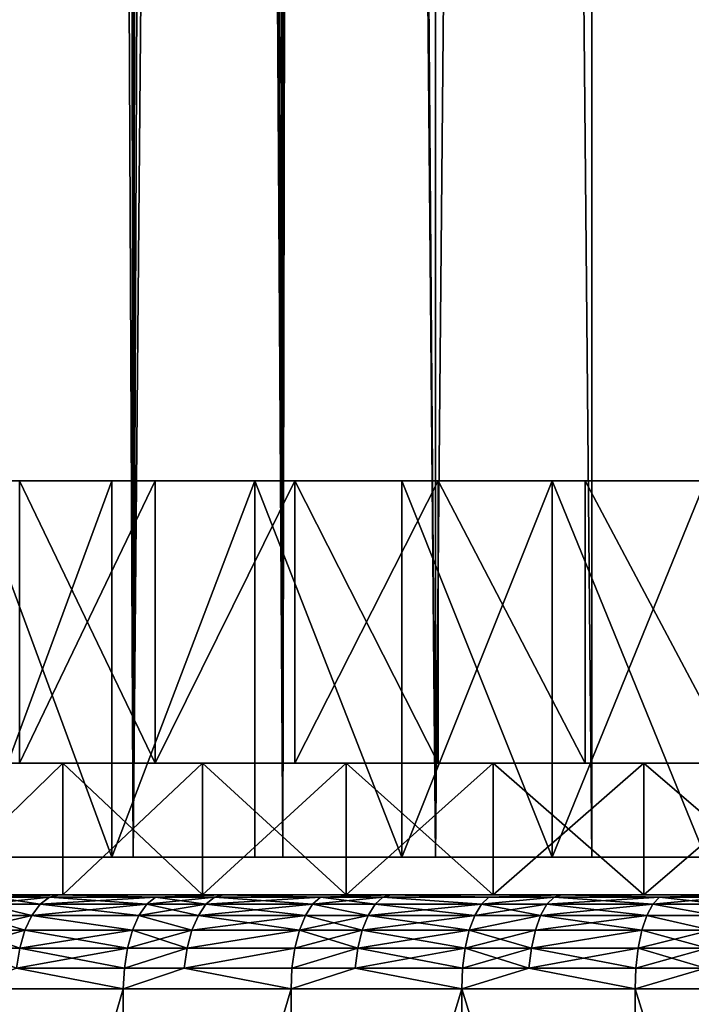
# Model space of a CAD drawing. Extents: x -25 to 68, y -4 to 291.
# Drawn here: x -11 to -8, y -1 to 4 of the extents above; entities that cross this region are included whole.
import ezdxf

# ---------------------------------------------------------------- set-up
doc = ezdxf.new("R2010")
doc.units = 0
doc.header["$MEASUREMENT"] = 0

msp = doc.modelspace()

# ---------------------------------------------------------------- linework, layer by layer
for points in [[(-11.649192, 0, 17.742517), (-10.875083, 90, 18.227264), (-11.649192, 90, 17.742517)], [(-11.649192, 0, 17.742517), (-10.875083, 0, 18.227264), (-10.875083, 90, 18.227264)], [(-10.875083, 0, 18.227264), (-10.080836, 90, 18.678259), (-10.875083, 90, 18.227264)], [(-10.875083, 0, 18.227264), (-10.080836, 0, 18.678259), (-10.080836, 90, 18.678259)], [(-9.267922, 0, 19.094666), (-9.267922, 90, 19.094666), (-10.080836, 90, 18.678259)], [(-10.080836, 0, 18.678259), (-9.267922, 0, 19.094666), (-10.080836, 90, 18.678259)], [(-9.267922, 0, -19.094666), (-9.91058, 79.620224, -18.769152), (-9.267922, 90, -19.094666)], [(-9.267922, 0, 19.094666), (-8.437846, 90, 19.475712), (-9.267922, 90, 19.094666)], [(-9.267922, 0, 19.094666), (-8.437846, 0, 19.475712), (-8.437846, 90, 19.475712)], [(-8.437846, 0, -19.475712), (-9.267922, 0, -19.094666), (-9.267922, 90, -19.094666)], [(-8.437846, 0, -19.475712), (-9.267922, 90, -19.094666), (-8.437846, 90, -19.475712)], [(-7.592145, 0, 19.820696), (-7.592145, 90, 19.820696), (-8.437846, 90, 19.475712)], [(-8.437846, 0, 19.475712), (-7.592145, 0, 19.820696), (-8.437846, 90, 19.475712)], [(-7.592145, 0, -19.820696), (-8.437846, 0, -19.475712), (-8.437846, 90, -19.475712)], [(-7.592145, 0, -19.820696), (-8.437846, 90, -19.475712), (-7.592145, 90, -19.820696)], [(-9.267922, 0, -19.094666), (-9.91514, 79.296234, -18.766743), (-9.91058, 79.620224, -18.769152)], [(-10.080836, 0, -18.678259), (-9.949369, 79.006897, -18.748617), (-9.91514, 79.296234, -18.766743)], [(-9.267922, 0, -19.094666), (-10.080836, 0, -18.678259), (-9.91514, 79.296234, -18.766743)], [(-10.080836, 0, -18.678259), (-10.020279, 78.692429, -18.710815), (-9.949369, 79.006897, -18.748617)], [(-10.080836, 0, -18.678259), (-10.112757, 78.419289, -18.660995), (-10.020279, 78.692429, -18.710815)], [(-10.080836, 0, -18.678259), (-10.230989, 78.159149, -18.596437), (-10.112757, 78.419289, -18.660995)], [(-10.080836, 0, -18.678259), (-10.390455, 77.889252, -18.507811), (-10.230989, 78.159149, -18.596437)], [(-10.080836, 0, -18.678259), (-10.55702, 77.666832, -18.413309), (-10.390455, 77.889252, -18.507811)], [(-10.875083, 0, -18.227264), (-10.764453, 77.446175, -18.292818), (-10.55702, 77.666832, -18.413309)], [(-10.080836, 0, -18.678259), (-10.875083, 0, -18.227264), (-10.55702, 77.666832, -18.413309)], [(-10.875083, 0, -18.227264), (-10.991892, 77.256523, -18.157063), (-10.764453, 77.446175, -18.292818)], [(-10.875083, 0, -18.227264), (-11.235252, 77.100792, -18.00749), (-10.991892, 77.256523, -18.157063)], [(-11.649192, 0, -17.742517), (-11.430803, 77.005447, -17.883997), (-11.235252, 77.100792, -18.00749)], [(-10.875083, 0, -18.227264), (-11.649192, 0, -17.742517), (-11.235252, 77.100792, -18.00749)], [(-11.649192, 0, -17.742517), (-11.63132, 76.932373, -17.75424), (-11.430803, 77.005447, -17.883997)], [(-11.728178, 0, 16.446575), (-10.989212, 2, 16.949255), (-10.989212, 0, 16.949255)], [(-11.728178, 0, 16.446575), (-11.728178, 2, 16.446575), (-10.989212, 2, 16.949255)], [(-10.989212, 0, -16.949255), (-10.989212, 2, -16.949255), (-11.728178, 2, -16.446575)], [(-10.989212, 0, -16.949255), (-11.728178, 2, -16.446575), (-11.728178, 0, -16.446575)], [(-10.758988, 2, 16.299171), (-11.728178, 2, 16.446575), (-11.479415, 2, 15.800058)], [(-10.758988, 2, 16.299171), (-10.989212, 2, 16.949255), (-11.728178, 2, 16.446575)], [(-10.758988, 2, -16.299171), (-11.479415, 2, -15.800058), (-11.728178, 2, -16.446575)], [(-10.989212, 2, -16.949255), (-10.758988, 2, -16.299171), (-11.728178, 2, -16.446575)], [(-11.479415, 0.5, 15.800058), (-10.758988, 2, 16.299171), (-11.479415, 2, 15.800058)], [(-11.479415, 0.5, 15.800058), (-10.758988, 0.5, 16.299171), (-10.758988, 2, 16.299171)], [(-10.758988, 0.5, -16.299171), (-11.479415, 2, -15.800058), (-10.758988, 2, -16.299171)], [(-10.758988, 0.5, -16.299171), (-11.479415, 0.5, -15.800058), (-11.479415, 2, -15.800058)], [(-10.989212, 0, 16.949255), (-10.989212, 2, 16.949255), (-10.228734, 2, 17.418755)], [(-10.989212, 0, 16.949255), (-10.228734, 2, 17.418755), (-10.228734, 0, 17.418755)], [(-10.989212, 0, -16.949255), (-10.228734, 2, -17.418755), (-10.989212, 2, -16.949255)], [(-10.228734, 0, -17.418755), (-10.228734, 2, -17.418755), (-10.989212, 0, -16.949255)], [(-10.016895, 2, 16.765459), (-10.989212, 2, 16.949255), (-10.758988, 2, 16.299171)], [(-10.016895, 2, 16.765459), (-10.228734, 2, 17.418755), (-10.989212, 2, 16.949255)], [(-10.016895, 2, -16.765459), (-10.758988, 2, -16.299171), (-10.989212, 2, -16.949255)], [(-10.228734, 2, -17.418755), (-10.016895, 2, -16.765459), (-10.989212, 2, -16.949255)], [(-10.758988, 0.5, 16.299171), (-10.016895, 2, 16.765459), (-10.758988, 2, 16.299171)], [(-10.758988, 0.5, 16.299171), (-10.016895, 0.5, 16.765459), (-10.016895, 2, 16.765459)], [(-10.758988, 0.5, -16.299171), (-10.758988, 2, -16.299171), (-10.016895, 2, -16.765459)], [(-10.016895, 0.5, -16.765459), (-10.758988, 0.5, -16.299171), (-10.016895, 2, -16.765459)], [(-9.448233, 0, 17.854156), (-10.228734, 2, 17.418755), (-9.448233, 2, 17.854156)], [(-10.228734, 0, 17.418755), (-10.228734, 2, 17.418755), (-9.448233, 0, 17.854156)], [(-9.448233, 0, -17.854156), (-9.448233, 2, -17.854156), (-10.228734, 2, -17.418755)], [(-9.448233, 0, -17.854156), (-10.228734, 2, -17.418755), (-10.228734, 0, -17.418755)], [(-9.25463, 2, 17.197983), (-10.228734, 2, 17.418755), (-10.016895, 2, 16.765459)], [(-9.25463, 2, 17.197983), (-9.448233, 2, 17.854156), (-10.228734, 2, 17.418755)], [(-9.25463, 2, -17.197983), (-10.016895, 2, -16.765459), (-10.228734, 2, -17.418755)], [(-9.448233, 2, -17.854156), (-9.25463, 2, -17.197983), (-10.228734, 2, -17.418755)], [(-10.016895, 0.5, 16.765459), (-9.25463, 2, 17.197983), (-10.016895, 2, 16.765459)], [(-10.016895, 0.5, 16.765459), (-9.25463, 0.5, 17.197983), (-9.25463, 2, 17.197983)], [(-9.25463, 0.5, -17.197983), (-10.016895, 2, -16.765459), (-9.25463, 2, -17.197983)], [(-9.25463, 0.5, -17.197983), (-10.016895, 0.5, -16.765459), (-10.016895, 2, -16.765459)], [(-9.448233, 0, 17.854156), (-9.448233, 2, 17.854156), (-8.649236, 2, 18.254608)], [(-9.448233, 0, 17.854156), (-8.649236, 2, 18.254608), (-8.649236, 0, 18.254608)], [(-8.649236, 0, -18.254608), (-8.649236, 2, -18.254608), (-9.448233, 2, -17.854156)], [(-8.649236, 0, -18.254608), (-9.448233, 2, -17.854156), (-9.448233, 0, -17.854156)], [(-8.473726, 2, 17.595873), (-9.448233, 2, 17.854156), (-9.25463, 2, 17.197983)], [(-8.473726, 2, 17.595873), (-8.649236, 2, 18.254608), (-9.448233, 2, 17.854156)], [(-8.473726, 2, -17.595873), (-9.25463, 2, -17.197983), (-9.448233, 2, -17.854156)], [(-8.649236, 2, -18.254608), (-8.473726, 2, -17.595873), (-9.448233, 2, -17.854156)], [(-8.473726, 0.5, 17.595873), (-8.473726, 2, 17.595873), (-9.25463, 2, 17.197983)], [(-9.25463, 0.5, 17.197983), (-8.473726, 0.5, 17.595873), (-9.25463, 2, 17.197983)], [(-8.473726, 0.5, -17.595873), (-9.25463, 2, -17.197983), (-8.473726, 2, -17.595873)], [(-8.473726, 0.5, -17.595873), (-9.25463, 0.5, -17.197983), (-9.25463, 2, -17.197983)], [(-8.649236, 0, 18.254608), (-8.649236, 2, 18.254608), (-7.833308, 2, 18.619326)], [(-8.649236, 0, 18.254608), (-7.833308, 2, 18.619326), (-7.833308, 0, 18.619326)], [(-7.833308, 0, -18.619326), (-7.833308, 2, -18.619326), (-8.649236, 2, -18.254608)], [(-7.833308, 0, -18.619326), (-8.649236, 2, -18.254608), (-8.649236, 0, -18.254608)], [(-7.675758, 2, 17.958328), (-8.649236, 2, 18.254608), (-8.473726, 2, 17.595873)], [(-7.675758, 2, 17.958328), (-7.833308, 2, 18.619326), (-8.649236, 2, 18.254608)], [(-7.675758, 2, -17.958328), (-8.473726, 2, -17.595873), (-8.649236, 2, -18.254608)], [(-7.833308, 2, -18.619326), (-7.675758, 2, -17.958328), (-8.649236, 2, -18.254608)], [(-7.675758, 0.5, 17.958328), (-7.675758, 2, 17.958328), (-8.473726, 2, 17.595873)], [(-8.473726, 0.5, 17.595873), (-7.675758, 0.5, 17.958328), (-8.473726, 2, 17.595873)], [(-7.675758, 0.5, -17.958328), (-8.473726, 2, -17.595873), (-7.675758, 2, -17.958328)], [(-7.675758, 0.5, -17.958328), (-8.473726, 0.5, -17.595873), (-8.473726, 2, -17.595873)], [(-11.969446, 0.5, 16.022869), (-11.248985, 0.5, 16.536636), (-11.479415, 0.5, 15.800058)], [(-11.969446, 0.5, -16.022869), (-11.479415, 0.5, -15.800058), (-11.248985, 0.5, -16.536636)], [(-11.969446, -0.2, -16.022869), (-11.969446, 0.5, -16.022869), (-11.248985, 0.5, -16.536636)], [(-11.248985, -0.2, -16.536636), (-11.969446, -0.2, -16.022869), (-11.248985, 0.5, -16.536636)], [(-11.969446, -0.2, 16.022869), (-11.248985, -0.2, 16.536636), (-11.248985, 0.5, 16.536636)], [(-11.969446, -0.2, 16.022869), (-11.248985, 0.5, 16.536636), (-11.969446, 0.5, 16.022869)], [(-11.479415, 0.5, 15.800058), (-11.248985, 0.5, 16.536636), (-10.758988, 0.5, 16.299171)], [(-11.248985, 0.5, -16.536636), (-11.479415, 0.5, -15.800058), (-10.758988, 0.5, -16.299171)], [(-11.248985, 0.5, 16.536636), (-10.506505, 0.5, 17.01803), (-10.758988, 0.5, 16.299171)], [(-11.248985, 0.5, -16.536636), (-10.758988, 0.5, -16.299171), (-10.506505, 0.5, -17.01803)], [(-11.248985, -0.2, -16.536636), (-11.248985, 0.5, -16.536636), (-10.506505, 0.5, -17.01803)], [(-10.506505, -0.2, -17.01803), (-11.248985, -0.2, -16.536636), (-10.506505, 0.5, -17.01803)], [(-10.506505, -0.2, 17.01803), (-10.506505, 0.5, 17.01803), (-11.248985, 0.5, 16.536636)], [(-11.248985, -0.2, 16.536636), (-10.506505, -0.2, 17.01803), (-11.248985, 0.5, 16.536636)], [(-10.758988, 0.5, 16.299171), (-10.506505, 0.5, 17.01803), (-10.016895, 0.5, 16.765459)], [(-10.506505, 0.5, -17.01803), (-10.758988, 0.5, -16.299171), (-10.016895, 0.5, -16.765459)], [(-10.506505, 0.5, 17.01803), (-9.743457, 0.5, 17.466112), (-10.016895, 0.5, 16.765459)], [(-10.506505, 0.5, -17.01803), (-10.016895, 0.5, -16.765459), (-9.743457, 0.5, -17.466112)], [(-9.743457, -0.2, -17.466112), (-10.506505, 0.5, -17.01803), (-9.743457, 0.5, -17.466112)], [(-9.743457, -0.2, -17.466112), (-10.506505, -0.2, -17.01803), (-10.506505, 0.5, -17.01803)], [(-10.506505, -0.2, 17.01803), (-9.743457, -0.2, 17.466112), (-9.743457, 0.5, 17.466112)], [(-10.506505, -0.2, 17.01803), (-9.743457, 0.5, 17.466112), (-10.506505, 0.5, 17.01803)], [(-10.016895, 0.5, 16.765459), (-9.743457, 0.5, 17.466112), (-9.25463, 0.5, 17.197983)], [(-9.743457, 0.5, -17.466112), (-10.016895, 0.5, -16.765459), (-9.25463, 0.5, -17.197983)], [(-9.743457, 0.5, 17.466112), (-8.961336, 0.5, 17.880001), (-9.25463, 0.5, 17.197983)], [(-9.743457, 0.5, -17.466112), (-9.25463, 0.5, -17.197983), (-8.961336, 0.5, -17.880001)], [(-8.961336, -0.2, -17.880001), (-9.743457, 0.5, -17.466112), (-8.961336, 0.5, -17.880001)], [(-8.961336, -0.2, -17.880001), (-9.743457, -0.2, -17.466112), (-9.743457, 0.5, -17.466112)], [(-9.743457, -0.2, 17.466112), (-8.961336, -0.2, 17.880001), (-8.961336, 0.5, 17.880001)], [(-9.743457, -0.2, 17.466112), (-8.961336, 0.5, 17.880001), (-9.743457, 0.5, 17.466112)], [(-9.25463, 0.5, 17.197983), (-8.961336, 0.5, 17.880001), (-8.473726, 0.5, 17.595873)], [(-8.961336, 0.5, -17.880001), (-9.25463, 0.5, -17.197983), (-8.473726, 0.5, -17.595873)], [(-8.961336, 0.5, 17.880001), (-8.161673, 0.5, 18.258892), (-8.473726, 0.5, 17.595873)], [(-8.961336, 0.5, -17.880001), (-8.473726, 0.5, -17.595873), (-8.161673, 0.5, -18.258892)], [(-8.161673, -0.2, -18.258892), (-8.961336, 0.5, -17.880001), (-8.161673, 0.5, -18.258892)], [(-8.161673, -0.2, -18.258892), (-8.961336, -0.2, -17.880001), (-8.961336, 0.5, -17.880001)], [(-8.961336, -0.2, 17.880001), (-8.161673, -0.2, 18.258892), (-8.161673, 0.5, 18.258892)], [(-8.961336, -0.2, 17.880001), (-8.161673, 0.5, 18.258892), (-8.961336, 0.5, 17.880001)], [(-8.473726, 0.5, 17.595873), (-8.161673, 0.5, 18.258892), (-7.675758, 0.5, 17.958328)], [(-8.161673, 0.5, -18.258892), (-8.473726, 0.5, -17.595873), (-7.675758, 0.5, -17.958328)], [(-8.161673, 0.5, 18.258892), (-7.346032, 0.5, 18.602037), (-7.675758, 0.5, 17.958328)], [(-8.161673, 0.5, -18.258892), (-7.675758, 0.5, -17.958328), (-7.346032, 0.5, -18.602037)], [(-7.346032, -0.2, -18.602037), (-8.161673, 0.5, -18.258892), (-7.346032, 0.5, -18.602037)], [(-7.346032, -0.2, -18.602037), (-8.161673, -0.2, -18.258892), (-8.161673, 0.5, -18.258892)], [(-8.161673, -0.2, 18.258892), (-7.346032, -0.2, 18.602037), (-7.346032, 0.5, 18.602037)], [(-8.161673, -0.2, 18.258892), (-7.346032, 0.5, 18.602037), (-8.161673, 0.5, 18.258892)], [(-10.989212, 0, 16.949255), (-11.649192, 0, 17.742517), (-11.728178, 0, 16.446575)], [(-11.649192, 0, -17.742517), (-10.989212, 0, -16.949255), (-11.728178, 0, -16.446575)], [(-10.989212, 0, 16.949255), (-10.875083, 0, 18.227264), (-11.649192, 0, 17.742517)], [(-10.875083, 0, -18.227264), (-10.989212, 0, -16.949255), (-11.649192, 0, -17.742517)], [(-10.228734, 0, 17.418755), (-10.875083, 0, 18.227264), (-10.989212, 0, 16.949255)], [(-10.875083, 0, -18.227264), (-10.228734, 0, -17.418755), (-10.989212, 0, -16.949255)], [(-10.228734, 0, 17.418755), (-10.080836, 0, 18.678259), (-10.875083, 0, 18.227264)], [(-10.080836, 0, -18.678259), (-10.228734, 0, -17.418755), (-10.875083, 0, -18.227264)], [(-9.448233, 0, 17.854156), (-10.080836, 0, 18.678259), (-10.228734, 0, 17.418755)], [(-10.080836, 0, -18.678259), (-9.448233, 0, -17.854156), (-10.228734, 0, -17.418755)], [(-9.448233, 0, 17.854156), (-9.267922, 0, 19.094666), (-10.080836, 0, 18.678259)], [(-9.267922, 0, -19.094666), (-9.448233, 0, -17.854156), (-10.080836, 0, -18.678259)], [(-8.649236, 0, 18.254608), (-9.267922, 0, 19.094666), (-9.448233, 0, 17.854156)], [(-9.267922, 0, -19.094666), (-8.649236, 0, -18.254608), (-9.448233, 0, -17.854156)], [(-8.649236, 0, 18.254608), (-8.437846, 0, 19.475712), (-9.267922, 0, 19.094666)], [(-8.437846, 0, -19.475712), (-8.649236, 0, -18.254608), (-9.267922, 0, -19.094666)], [(-7.833308, 0, 18.619326), (-8.437846, 0, 19.475712), (-8.649236, 0, 18.254608)], [(-8.437846, 0, -19.475712), (-7.833308, 0, -18.619326), (-8.649236, 0, -18.254608)], [(-7.833308, 0, 18.619326), (-7.592145, 0, 19.820696), (-8.437846, 0, 19.475712)], [(-7.592145, 0, -19.820696), (-7.833308, 0, -18.619326), (-8.437846, 0, -19.475712)], [(-11.248985, -0.2, 16.536636), (-13.77557, -0.2, 19.957359), (-12.960796, -0.2, 20.495859)], [(-11.969446, -0.2, 16.022869), (-13.77557, -0.2, 19.957359), (-11.248985, -0.2, 16.536636)], [(-13.77557, -0.2, -19.957359), (-11.969446, -0.2, -16.022869), (-11.248985, -0.2, -16.536636)], [(-13.77557, -0.2, -19.957359), (-11.248985, -0.2, -16.536636), (-12.960796, -0.2, -20.495859)], [(-10.506505, -0.2, 17.01803), (-12.960796, -0.2, 20.495859), (-12.125, -0.2, 21.001116)], [(-11.248985, -0.2, 16.536636), (-12.960796, -0.2, 20.495859), (-10.506505, -0.2, 17.01803)], [(-12.960796, -0.2, -20.495859), (-11.248985, -0.2, -16.536636), (-10.506505, -0.2, -17.01803)], [(-12.960796, -0.2, -20.495859), (-10.506505, -0.2, -17.01803), (-12.125, -0.2, -21.001116)], [(-9.743457, -0.2, 17.466112), (-12.125, -0.2, 21.001116), (-11.269537, -0.2, 21.472309)], [(-10.506505, -0.2, 17.01803), (-12.125, -0.2, 21.001116), (-9.743457, -0.2, 17.466112)], [(-12.125, -0.2, -21.001116), (-9.743457, -0.2, -17.466112), (-11.269537, -0.2, -21.472309)], [(-12.125, -0.2, -21.001116), (-10.506505, -0.2, -17.01803), (-9.743457, -0.2, -17.466112)], [(-11.617093, -0.212536, -21.412943), (-12.125, -0.2, -21.001116), (-11.269537, -0.2, -21.472309)], [(-11.617093, -0.212536, 21.412943), (-11.269537, -0.2, 21.472309), (-12.125, -0.2, 21.001116)], [(-11.321242, -0.212536, -21.570826), (-11.617093, -0.212536, -21.412943), (-11.269537, -0.2, -21.472309)], [(-11.617093, -0.212536, 21.412943), (-11.321242, -0.212536, 21.570826), (-11.269537, -0.2, 21.472309)], [(-10.756605, -0.212536, -21.85787), (-11.321242, -0.212536, -21.570826), (-11.269537, -0.2, -21.472309)], [(-11.321242, -0.212536, 21.570826), (-10.756605, -0.212536, 21.85787), (-11.269537, -0.2, 21.472309)], [(-8.961336, -0.2, 17.880001), (-11.269537, -0.2, 21.472309), (-10.395795, -0.2, 21.908672)], [(-9.743457, -0.2, 17.466112), (-11.269537, -0.2, 21.472309), (-8.961336, -0.2, 17.880001)], [(-11.269537, -0.2, -21.472309), (-8.961336, -0.2, -17.880001), (-10.395795, -0.2, -21.908672)], [(-11.269537, -0.2, -21.472309), (-9.743457, -0.2, -17.466112), (-8.961336, -0.2, -17.880001)], [(-10.756605, -0.212536, -21.85787), (-11.269537, -0.2, -21.472309), (-10.395795, -0.2, -21.908672)], [(-10.756605, -0.212536, 21.85787), (-10.395795, -0.2, 21.908672), (-11.269537, -0.2, 21.472309)], [(-10.443491, -0.212536, -22.009192), (-10.756605, -0.212536, -21.85787), (-10.395795, -0.2, -21.908672)], [(-10.756605, -0.212536, 21.85787), (-10.443491, -0.212536, 22.009192), (-10.395795, -0.2, 21.908672)], [(-9.879108, -0.212536, -22.268234), (-10.443491, -0.212536, -22.009192), (-10.395795, -0.2, -21.908672)], [(-10.443491, -0.212536, 22.009192), (-9.879108, -0.212536, 22.268234), (-10.395795, -0.2, 21.908672)], [(-8.161673, -0.2, 18.258892), (-10.395795, -0.2, 21.908672), (-9.50519, -0.2, 22.309502)], [(-8.961336, -0.2, 17.880001), (-10.395795, -0.2, 21.908672), (-8.161673, -0.2, 18.258892)], [(-10.395795, -0.2, -21.908672), (-8.161673, -0.2, -18.258892), (-9.50519, -0.2, -22.309502)], [(-10.395795, -0.2, -21.908672), (-8.961336, -0.2, -17.880001), (-8.161673, -0.2, -18.258892)], [(-9.879108, -0.212536, -22.268234), (-10.395795, -0.2, -21.908672), (-9.50519, -0.2, -22.309502)], [(-9.879108, -0.212536, 22.268234), (-9.50519, -0.2, 22.309502), (-10.395795, -0.2, 21.908672)], [(-9.5488, -0.212536, -22.41186), (-9.879108, -0.212536, -22.268234), (-9.50519, -0.2, -22.309502)], [(-9.879108, -0.212536, 22.268234), (-9.5488, -0.212536, 22.41186), (-9.50519, -0.2, 22.309502)], [(-8.985991, -0.212536, -22.643387), (-9.5488, -0.212536, -22.41186), (-9.50519, -0.2, -22.309502)], [(-9.5488, -0.212536, 22.41186), (-8.985991, -0.212536, 22.643387), (-9.50519, -0.2, 22.309502)], [(-7.346032, -0.2, 18.602037), (-9.50519, -0.2, 22.309502), (-8.599169, -0.2, 22.674145)], [(-8.161673, -0.2, 18.258892), (-9.50519, -0.2, 22.309502), (-7.346032, -0.2, 18.602037)], [(-9.50519, -0.2, -22.309502), (-7.346032, -0.2, -18.602037), (-8.599169, -0.2, -22.674145)], [(-9.50519, -0.2, -22.309502), (-8.161673, -0.2, -18.258892), (-7.346032, -0.2, -18.602037)], [(-8.985991, -0.212536, -22.643387), (-9.50519, -0.2, -22.309502), (-8.599169, -0.2, -22.674145)], [(-8.985991, -0.212536, 22.643387), (-8.599169, -0.2, 22.674145), (-9.50519, -0.2, 22.309502)], [(-8.638622, -0.212536, -22.778173), (-8.985991, -0.212536, -22.643387), (-8.599169, -0.2, -22.674145)], [(-8.985991, -0.212536, 22.643387), (-8.638622, -0.212536, 22.778173), (-8.599169, -0.2, 22.674145)], [(-8.078664, -0.212536, -22.982737), (-8.638622, -0.212536, -22.778173), (-8.599169, -0.2, -22.674145)], [(-8.638622, -0.212536, 22.778173), (-8.078664, -0.212536, 22.982737), (-8.599169, -0.2, 22.674145)], [(-6.516011, -0.2, 18.90877), (-8.599169, -0.2, 22.674145), (-7.679199, -0.2, 23.002008)], [(-7.346032, -0.2, 18.602037), (-8.599169, -0.2, 22.674145), (-6.516011, -0.2, 18.90877)], [(-8.599169, -0.2, -22.674145), (-6.516011, -0.2, -18.90877), (-7.679199, -0.2, -23.002008)], [(-8.599169, -0.2, -22.674145), (-7.346032, -0.2, -18.602037), (-6.516011, -0.2, -18.90877)], [(-8.078664, -0.212536, -22.982737), (-8.599169, -0.2, -22.674145), (-7.679199, -0.2, -23.002008)], [(-8.078664, -0.212536, 22.982737), (-7.679199, -0.2, 23.002008), (-8.599169, -0.2, 22.674145)], [(-7.714431, -0.212536, -23.107544), (-8.078664, -0.212536, -22.982737), (-7.679199, -0.2, -23.002008)], [(-8.078664, -0.212536, 22.982737), (-7.714431, -0.212536, 23.107544), (-7.679199, -0.2, 23.002008)], [(-11.414412, -0.309084, -21.748344), (-11.712698, -0.309084, -21.589165), (-11.667489, -0.249516, -21.505835)], [(-11.712698, -0.309084, 21.589165), (-11.414412, -0.309084, 21.748344), (-11.667489, -0.249516, 21.505835)], [(-11.321242, -0.212536, -21.570826), (-11.667489, -0.249516, -21.505835), (-11.617093, -0.212536, -21.412943)], [(-11.370355, -0.249516, -21.664402), (-11.667489, -0.249516, -21.505835), (-11.321242, -0.212536, -21.570826)], [(-11.667489, -0.249516, 21.505835), (-11.370355, -0.249516, 21.664402), (-11.617093, -0.212536, 21.412943)], [(-11.414412, -0.309084, -21.748344), (-11.667489, -0.249516, -21.505835), (-11.370355, -0.249516, -21.664402)], [(-11.667489, -0.249516, 21.505835), (-11.414412, -0.309084, 21.748344), (-11.370355, -0.249516, 21.664402)], [(-11.617093, -0.212536, 21.412943), (-11.370355, -0.249516, 21.664402), (-11.321242, -0.212536, 21.570826)], [(-10.845128, -0.309084, -22.037752), (-11.414412, -0.309084, -21.748344), (-11.370355, -0.249516, -21.664402)], [(-11.414412, -0.309084, 21.748344), (-10.845128, -0.309084, 22.037752), (-10.803268, -0.249516, 21.95269)], [(-11.414412, -0.309084, 21.748344), (-10.803268, -0.249516, 21.95269), (-11.370355, -0.249516, 21.664402)], [(-10.803268, -0.249516, -21.95269), (-11.370355, -0.249516, -21.664402), (-11.321242, -0.212536, -21.570826)], [(-11.370355, -0.249516, 21.664402), (-10.803268, -0.249516, 21.95269), (-10.756605, -0.212536, 21.85787)], [(-11.370355, -0.249516, 21.664402), (-10.756605, -0.212536, 21.85787), (-11.321242, -0.212536, 21.570826)], [(-10.845128, -0.309084, -22.037752), (-11.370355, -0.249516, -21.664402), (-10.803268, -0.249516, -21.95269)], [(-10.803268, -0.249516, -21.95269), (-11.321242, -0.212536, -21.570826), (-10.756605, -0.212536, -21.85787)], [(-10.488796, -0.249516, -22.10467), (-10.845128, -0.309084, -22.037752), (-10.803268, -0.249516, -21.95269)], [(-10.529437, -0.309084, -22.190319), (-10.845128, -0.309084, -22.037752), (-10.488796, -0.249516, -22.10467)], [(-10.845128, -0.309084, 22.037752), (-10.529437, -0.309084, 22.190319), (-10.803268, -0.249516, 21.95269)], [(-10.443491, -0.212536, -22.009192), (-10.803268, -0.249516, -21.95269), (-10.756605, -0.212536, -21.85787)], [(-10.488796, -0.249516, -22.10467), (-10.803268, -0.249516, -21.95269), (-10.443491, -0.212536, -22.009192)], [(-10.803268, -0.249516, 21.95269), (-10.488796, -0.249516, 22.10467), (-10.756605, -0.212536, 21.85787)], [(-10.803268, -0.249516, 21.95269), (-10.529437, -0.309084, 22.190319), (-10.488796, -0.249516, 22.10467)], [(-10.756605, -0.212536, 21.85787), (-10.488796, -0.249516, 22.10467), (-10.443491, -0.212536, 22.009192)], [(-9.960409, -0.309084, -22.451494), (-10.529437, -0.309084, -22.190319), (-10.488796, -0.249516, -22.10467)], [(-10.529437, -0.309084, 22.190319), (-9.921965, -0.249516, 22.364836), (-10.488796, -0.249516, 22.10467)], [(-10.529437, -0.309084, 22.190319), (-9.960409, -0.309084, 22.451494), (-9.921965, -0.249516, 22.364836)], [(-9.921965, -0.249516, -22.364836), (-10.488796, -0.249516, -22.10467), (-10.443491, -0.212536, -22.009192)], [(-10.488796, -0.249516, 22.10467), (-9.921965, -0.249516, 22.364836), (-9.879108, -0.212536, 22.268234)], [(-10.488796, -0.249516, 22.10467), (-9.879108, -0.212536, 22.268234), (-10.443491, -0.212536, 22.009192)], [(-9.960409, -0.309084, -22.451494), (-10.488796, -0.249516, -22.10467), (-9.921965, -0.249516, -22.364836)], [(-9.921965, -0.249516, -22.364836), (-10.443491, -0.212536, -22.009192), (-9.879108, -0.212536, -22.268234)], [(-9.627384, -0.309084, -22.5963), (-9.960409, -0.309084, -22.451494), (-9.921965, -0.249516, -22.364836)], [(-9.960409, -0.309084, 22.451494), (-9.627384, -0.309084, 22.5963), (-9.921965, -0.249516, 22.364836)], [(-9.590224, -0.249516, -22.509083), (-9.921965, -0.249516, -22.364836), (-9.879108, -0.212536, -22.268234)], [(-9.921965, -0.249516, 22.364836), (-9.5488, -0.212536, 22.41186), (-9.879108, -0.212536, 22.268234)], [(-9.921965, -0.249516, 22.364836), (-9.590224, -0.249516, 22.509083), (-9.5488, -0.212536, 22.41186)], [(-9.627384, -0.309084, -22.5963), (-9.921965, -0.249516, -22.364836), (-9.590224, -0.249516, -22.509083)], [(-9.921965, -0.249516, 22.364836), (-9.627384, -0.309084, 22.5963), (-9.590224, -0.249516, 22.509083)], [(-9.590224, -0.249516, -22.509083), (-9.879108, -0.212536, -22.268234), (-9.5488, -0.212536, -22.41186)], [(-9.059941, -0.309084, -22.829735), (-9.627384, -0.309084, -22.5963), (-9.590224, -0.249516, -22.509083)], [(-9.627384, -0.309084, 22.5963), (-9.059941, -0.309084, 22.829735), (-9.024972, -0.249516, 22.741617)], [(-9.627384, -0.309084, 22.5963), (-9.024972, -0.249516, 22.741617), (-9.590224, -0.249516, 22.509083)], [(-9.024972, -0.249516, -22.741617), (-9.590224, -0.249516, -22.509083), (-9.5488, -0.212536, -22.41186)], [(-9.590224, -0.249516, 22.509083), (-9.024972, -0.249516, 22.741617), (-9.5488, -0.212536, 22.41186)], [(-9.059941, -0.309084, -22.829735), (-9.590224, -0.249516, -22.509083), (-9.024972, -0.249516, -22.741617)], [(-9.024972, -0.249516, -22.741617), (-9.5488, -0.212536, -22.41186), (-8.985991, -0.212536, -22.643387)], [(-9.5488, -0.212536, 22.41186), (-9.024972, -0.249516, 22.741617), (-8.985991, -0.212536, 22.643387)], [(-8.676097, -0.249516, -22.876987), (-9.059941, -0.309084, -22.829735), (-9.024972, -0.249516, -22.741617)], [(-8.709715, -0.309084, -22.96563), (-9.059941, -0.309084, -22.829735), (-8.676097, -0.249516, -22.876987)], [(-9.059941, -0.309084, 22.829735), (-8.709715, -0.309084, 22.96563), (-9.024972, -0.249516, 22.741617)], [(-8.638622, -0.212536, -22.778173), (-9.024972, -0.249516, -22.741617), (-8.985991, -0.212536, -22.643387)], [(-8.676097, -0.249516, -22.876987), (-9.024972, -0.249516, -22.741617), (-8.638622, -0.212536, -22.778173)], [(-9.024972, -0.249516, 22.741617), (-8.676097, -0.249516, 22.876987), (-8.638622, -0.212536, 22.778173)], [(-9.024972, -0.249516, 22.741617), (-8.638622, -0.212536, 22.778173), (-8.985991, -0.212536, 22.643387)], [(-9.024972, -0.249516, 22.741617), (-8.709715, -0.309084, 22.96563), (-8.676097, -0.249516, 22.876987)], [(-8.145148, -0.309084, -23.171877), (-8.709715, -0.309084, -22.96563), (-8.676097, -0.249516, -22.876987)], [(-8.709715, -0.309084, 22.96563), (-8.145148, -0.309084, 23.171877), (-8.113709, -0.249516, 23.082438)], [(-8.709715, -0.309084, 22.96563), (-8.113709, -0.249516, 23.082438), (-8.676097, -0.249516, 22.876987)], [(-8.113709, -0.249516, -23.082438), (-8.676097, -0.249516, -22.876987), (-8.638622, -0.212536, -22.778173)], [(-8.676097, -0.249516, 22.876987), (-8.113709, -0.249516, 23.082438), (-8.078664, -0.212536, 22.982737)], [(-8.676097, -0.249516, 22.876987), (-8.078664, -0.212536, 22.982737), (-8.638622, -0.212536, 22.778173)], [(-8.145148, -0.309084, -23.171877), (-8.676097, -0.249516, -22.876987), (-8.113709, -0.249516, -23.082438)], [(-8.113709, -0.249516, -23.082438), (-8.638622, -0.212536, -22.778173), (-8.078664, -0.212536, -22.982737)], [(-7.777918, -0.309084, -23.29771), (-8.145148, -0.309084, -23.171877), (-8.113709, -0.249516, -23.082438)], [(-8.145148, -0.309084, 23.171877), (-7.777918, -0.309084, 23.29771), (-8.113709, -0.249516, 23.082438)], [(-7.747898, -0.249516, -23.207787), (-8.113709, -0.249516, -23.082438), (-8.078664, -0.212536, -22.982737)], [(-8.113709, -0.249516, 23.082438), (-7.747898, -0.249516, 23.207787), (-7.714431, -0.212536, 23.107544)], [(-8.113709, -0.249516, 23.082438), (-7.714431, -0.212536, 23.107544), (-8.078664, -0.212536, 22.982737)], [(-7.777918, -0.309084, -23.29771), (-8.113709, -0.249516, -23.082438), (-7.747898, -0.249516, -23.207787)], [(-8.113709, -0.249516, 23.082438), (-7.777918, -0.309084, 23.29771), (-7.747898, -0.249516, 23.207787)], [(-7.747898, -0.249516, -23.207787), (-8.078664, -0.212536, -22.982737), (-7.714431, -0.212536, -23.107544)], [(-11.451204, -0.388255, -21.818447), (-11.750452, -0.388255, -21.658754), (-11.712698, -0.309084, -21.589165)], [(-11.750452, -0.388255, 21.658754), (-11.451204, -0.388255, 21.818447), (-11.414412, -0.309084, 21.748344)], [(-11.750452, -0.388255, 21.658754), (-11.414412, -0.309084, 21.748344), (-11.712698, -0.309084, 21.589165)], [(-11.451204, -0.388255, -21.818447), (-11.712698, -0.309084, -21.589165), (-11.414412, -0.309084, -21.748344)], [(-10.880085, -0.388255, -22.108788), (-11.451204, -0.388255, -21.818447), (-11.414412, -0.309084, -21.748344)], [(-11.451204, -0.388255, 21.818447), (-10.880085, -0.388255, 22.108788), (-11.414412, -0.309084, 21.748344)], [(-10.880085, -0.388255, -22.108788), (-11.414412, -0.309084, -21.748344), (-10.845128, -0.309084, -22.037752)], [(-11.414412, -0.309084, 21.748344), (-10.880085, -0.388255, 22.108788), (-10.845128, -0.309084, 22.037752)], [(-10.563377, -0.388255, -22.261847), (-10.880085, -0.388255, -22.108788), (-10.845128, -0.309084, -22.037752)], [(-10.880085, -0.388255, 22.108788), (-10.563377, -0.388255, 22.261847), (-10.845128, -0.309084, 22.037752)], [(-10.563377, -0.388255, -22.261847), (-10.845128, -0.309084, -22.037752), (-10.529437, -0.309084, -22.190319)], [(-10.845128, -0.309084, 22.037752), (-10.563377, -0.388255, 22.261847), (-10.529437, -0.309084, 22.190319)], [(-9.992516, -0.388255, -22.523863), (-10.563377, -0.388255, -22.261847), (-10.529437, -0.309084, -22.190319)], [(-10.563377, -0.388255, 22.261847), (-9.992516, -0.388255, 22.523863), (-9.960409, -0.309084, 22.451494)], [(-10.563377, -0.388255, 22.261847), (-9.960409, -0.309084, 22.451494), (-10.529437, -0.309084, 22.190319)], [(-9.992516, -0.388255, -22.523863), (-10.529437, -0.309084, -22.190319), (-9.960409, -0.309084, -22.451494)], [(-9.658416, -0.388255, -22.669136), (-9.992516, -0.388255, -22.523863), (-9.960409, -0.309084, -22.451494)], [(-9.992516, -0.388255, 22.523863), (-9.658416, -0.388255, 22.669136), (-9.627384, -0.309084, 22.5963)], [(-9.992516, -0.388255, 22.523863), (-9.627384, -0.309084, 22.5963), (-9.960409, -0.309084, 22.451494)], [(-9.658416, -0.388255, -22.669136), (-9.960409, -0.309084, -22.451494), (-9.627384, -0.309084, -22.5963)], [(-9.089145, -0.388255, -22.903322), (-9.658416, -0.388255, -22.669136), (-9.627384, -0.309084, -22.5963)], [(-9.658416, -0.388255, 22.669136), (-9.059941, -0.309084, 22.829735), (-9.627384, -0.309084, 22.5963)], [(-9.658416, -0.388255, 22.669136), (-9.089145, -0.388255, 22.903322), (-9.059941, -0.309084, 22.829735)], [(-9.089145, -0.388255, -22.903322), (-9.627384, -0.309084, -22.5963), (-9.059941, -0.309084, -22.829735)], [(-8.709715, -0.309084, -22.96563), (-9.089145, -0.388255, -22.903322), (-9.059941, -0.309084, -22.829735)], [(-8.737789, -0.388255, -23.039656), (-9.089145, -0.388255, -22.903322), (-8.709715, -0.309084, -22.96563)], [(-9.089145, -0.388255, 22.903322), (-8.737789, -0.388255, 23.039656), (-8.709715, -0.309084, 22.96563)], [(-9.089145, -0.388255, 22.903322), (-8.709715, -0.309084, 22.96563), (-9.059941, -0.309084, 22.829735)], [(-8.171403, -0.388255, -23.246567), (-8.737789, -0.388255, -23.039656), (-8.709715, -0.309084, -22.96563)], [(-8.737789, -0.388255, 23.039656), (-8.145148, -0.309084, 23.171877), (-8.709715, -0.309084, 22.96563)], [(-8.737789, -0.388255, 23.039656), (-8.171403, -0.388255, 23.246567), (-8.145148, -0.309084, 23.171877)], [(-8.171403, -0.388255, -23.246567), (-8.709715, -0.309084, -22.96563), (-8.145148, -0.309084, -23.171877)], [(-7.802989, -0.388255, -23.372807), (-8.171403, -0.388255, -23.246567), (-8.145148, -0.309084, -23.171877)], [(-8.171403, -0.388255, 23.246567), (-7.802989, -0.388255, 23.372807), (-8.145148, -0.309084, 23.171877)], [(-7.802989, -0.388255, -23.372807), (-8.145148, -0.309084, -23.171877), (-7.777918, -0.309084, -23.29771)], [(-8.145148, -0.309084, 23.171877), (-7.802989, -0.388255, 23.372807), (-7.777918, -0.309084, 23.29771)], [(-11.451204, -0.388255, -21.818447), (-11.778858, -0.483058, -21.711113), (-11.750452, -0.388255, -21.658754)], [(-11.478888, -0.483058, -21.871193), (-11.778858, -0.483058, -21.711113), (-11.451204, -0.388255, -21.818447)], [(-11.778858, -0.483058, 21.711113), (-11.478888, -0.483058, 21.871193), (-11.750452, -0.388255, 21.658754)], [(-11.750452, -0.388255, 21.658754), (-11.478888, -0.483058, 21.871193), (-11.451204, -0.388255, 21.818447)], [(-10.906387, -0.483058, -22.162235), (-11.478888, -0.483058, -21.871193), (-11.451204, -0.388255, -21.818447)], [(-11.478888, -0.483058, 21.871193), (-10.906387, -0.483058, 22.162235), (-10.880085, -0.388255, 22.108788)], [(-11.478888, -0.483058, 21.871193), (-10.880085, -0.388255, 22.108788), (-11.451204, -0.388255, 21.818447)], [(-10.906387, -0.483058, -22.162235), (-11.451204, -0.388255, -21.818447), (-10.880085, -0.388255, -22.108788)], [(-10.588914, -0.483058, -22.315664), (-10.906387, -0.483058, -22.162235), (-10.880085, -0.388255, -22.108788)], [(-10.906387, -0.483058, 22.162235), (-10.588914, -0.483058, 22.315664), (-10.563377, -0.388255, 22.261847)], [(-10.906387, -0.483058, 22.162235), (-10.563377, -0.388255, 22.261847), (-10.880085, -0.388255, 22.108788)], [(-10.588914, -0.483058, -22.315664), (-10.880085, -0.388255, -22.108788), (-10.563377, -0.388255, -22.261847)], [(-9.992516, -0.388255, -22.523863), (-10.588914, -0.483058, -22.315664), (-10.563377, -0.388255, -22.261847)], [(-10.016672, -0.483058, -22.578314), (-10.588914, -0.483058, -22.315664), (-9.992516, -0.388255, -22.523863)], [(-10.588914, -0.483058, 22.315664), (-9.992516, -0.388255, 22.523863), (-10.563377, -0.388255, 22.261847)], [(-10.588914, -0.483058, 22.315664), (-10.016672, -0.483058, 22.578314), (-9.992516, -0.388255, 22.523863)], [(-9.681766, -0.483058, -22.723938), (-10.016672, -0.483058, -22.578314), (-9.992516, -0.388255, -22.523863)], [(-10.016672, -0.483058, 22.578314), (-9.681766, -0.483058, 22.723938), (-9.658416, -0.388255, 22.669136)], [(-10.016672, -0.483058, 22.578314), (-9.658416, -0.388255, 22.669136), (-9.992516, -0.388255, 22.523863)], [(-9.681766, -0.483058, -22.723938), (-9.992516, -0.388255, -22.523863), (-9.658416, -0.388255, -22.669136)], [(-9.111117, -0.483058, -22.958691), (-9.681766, -0.483058, -22.723938), (-9.658416, -0.388255, -22.669136)], [(-9.681766, -0.483058, 22.723938), (-9.089145, -0.388255, 22.903322), (-9.658416, -0.388255, 22.669136)], [(-9.681766, -0.483058, 22.723938), (-9.111117, -0.483058, 22.958691), (-9.089145, -0.388255, 22.903322)], [(-9.111117, -0.483058, -22.958691), (-9.658416, -0.388255, -22.669136), (-9.089145, -0.388255, -22.903322)], [(-8.737789, -0.388255, -23.039656), (-9.111117, -0.483058, -22.958691), (-9.089145, -0.388255, -22.903322)], [(-8.758912, -0.483058, -23.095354), (-9.111117, -0.483058, -22.958691), (-8.737789, -0.388255, -23.039656)], [(-9.111117, -0.483058, 22.958691), (-8.758912, -0.483058, 23.095354), (-9.089145, -0.388255, 22.903322)], [(-9.089145, -0.388255, 22.903322), (-8.758912, -0.483058, 23.095354), (-8.737789, -0.388255, 23.039656)], [(-8.171403, -0.388255, -23.246567), (-8.758912, -0.483058, -23.095354), (-8.737789, -0.388255, -23.039656)], [(-8.191156, -0.483058, -23.302765), (-8.758912, -0.483058, -23.095354), (-8.171403, -0.388255, -23.246567)], [(-8.758912, -0.483058, 23.095354), (-8.191156, -0.483058, 23.302765), (-8.171403, -0.388255, 23.246567)], [(-8.758912, -0.483058, 23.095354), (-8.171403, -0.388255, 23.246567), (-8.737789, -0.388255, 23.039656)], [(-7.821853, -0.483058, -23.42931), (-8.191156, -0.483058, -23.302765), (-8.171403, -0.388255, -23.246567)], [(-8.191156, -0.483058, 23.302765), (-7.821853, -0.483058, 23.42931), (-7.802989, -0.388255, 23.372807)], [(-8.191156, -0.483058, 23.302765), (-7.802989, -0.388255, 23.372807), (-8.171403, -0.388255, 23.246567)], [(-7.821853, -0.483058, -23.42931), (-8.171403, -0.388255, -23.246567), (-7.802989, -0.388255, -23.372807)], [(-11.496073, -0.58874, -21.903936), (-11.778858, -0.483058, -21.711113), (-11.478888, -0.483058, -21.871193)], [(-11.778858, -0.483058, 21.711113), (-11.496073, -0.58874, 21.903936), (-11.478888, -0.483058, 21.871193)], [(-10.922716, -0.58874, -22.195414), (-11.496073, -0.58874, -21.903936), (-11.478888, -0.483058, -21.871193)], [(-11.496073, -0.58874, 21.903936), (-10.922716, -0.58874, 22.195414), (-10.906387, -0.483058, 22.162235)], [(-11.496073, -0.58874, 21.903936), (-10.906387, -0.483058, 22.162235), (-11.478888, -0.483058, 21.871193)], [(-10.922716, -0.58874, -22.195414), (-11.478888, -0.483058, -21.871193), (-10.906387, -0.483058, -22.162235)], [(-10.588914, -0.483058, -22.315664), (-10.922716, -0.58874, -22.195414), (-10.906387, -0.483058, -22.162235)], [(-10.604767, -0.58874, -22.349073), (-10.922716, -0.58874, -22.195414), (-10.588914, -0.483058, -22.315664)], [(-10.922716, -0.58874, 22.195414), (-10.604767, -0.58874, 22.349073), (-10.588914, -0.483058, 22.315664)], [(-10.922716, -0.58874, 22.195414), (-10.588914, -0.483058, 22.315664), (-10.906387, -0.483058, 22.162235)], [(-10.016672, -0.483058, -22.578314), (-10.604767, -0.58874, -22.349073), (-10.588914, -0.483058, -22.315664)], [(-10.031668, -0.58874, -22.612116), (-10.604767, -0.58874, -22.349073), (-10.016672, -0.483058, -22.578314)], [(-10.604767, -0.58874, 22.349073), (-10.031668, -0.58874, 22.612116), (-10.016672, -0.483058, 22.578314)], [(-10.604767, -0.58874, 22.349073), (-10.016672, -0.483058, 22.578314), (-10.588914, -0.483058, 22.315664)], [(-9.681766, -0.483058, -22.723938), (-10.031668, -0.58874, -22.612116), (-10.016672, -0.483058, -22.578314)], [(-9.696259, -0.58874, -22.757957), (-10.031668, -0.58874, -22.612116), (-9.681766, -0.483058, -22.723938)], [(-10.031668, -0.58874, 22.612116), (-9.696259, -0.58874, 22.757957), (-9.681766, -0.483058, 22.723938)], [(-10.031668, -0.58874, 22.612116), (-9.681766, -0.483058, 22.723938), (-10.016672, -0.483058, 22.578314)], [(-9.124758, -0.58874, -22.993063), (-9.696259, -0.58874, -22.757957), (-9.681766, -0.483058, -22.723938)], [(-9.696259, -0.58874, 22.757957), (-9.111117, -0.483058, 22.958691), (-9.681766, -0.483058, 22.723938)], [(-9.696259, -0.58874, 22.757957), (-9.124758, -0.58874, 22.993063), (-9.111117, -0.483058, 22.958691)], [(-9.124758, -0.58874, -22.993063), (-9.681766, -0.483058, -22.723938), (-9.111117, -0.483058, -22.958691)], [(-8.772026, -0.58874, -23.12993), (-9.124758, -0.58874, -22.993063), (-9.111117, -0.483058, -22.958691)], [(-9.124758, -0.58874, 22.993063), (-8.772026, -0.58874, 23.12993), (-8.758912, -0.483058, 23.095354)], [(-9.124758, -0.58874, 22.993063), (-8.758912, -0.483058, 23.095354), (-9.111117, -0.483058, 22.958691)], [(-8.772026, -0.58874, -23.12993), (-9.111117, -0.483058, -22.958691), (-8.758912, -0.483058, -23.095354)], [(-8.20342, -0.58874, -23.337652), (-8.772026, -0.58874, -23.12993), (-8.758912, -0.483058, -23.095354)], [(-8.772026, -0.58874, 23.12993), (-8.20342, -0.58874, 23.337652), (-8.191156, -0.483058, 23.302765)], [(-8.772026, -0.58874, 23.12993), (-8.191156, -0.483058, 23.302765), (-8.758912, -0.483058, 23.095354)], [(-8.20342, -0.58874, -23.337652), (-8.758912, -0.483058, -23.095354), (-8.191156, -0.483058, -23.302765)], [(-7.833563, -0.58874, -23.464386), (-8.20342, -0.58874, -23.337652), (-8.191156, -0.483058, -23.302765)], [(-8.20342, -0.58874, 23.337652), (-7.833563, -0.58874, 23.464386), (-7.821853, -0.483058, 23.42931)], [(-8.20342, -0.58874, 23.337652), (-7.821853, -0.483058, 23.42931), (-8.191156, -0.483058, 23.302765)], [(-7.833563, -0.58874, -23.464386), (-8.191156, -0.483058, -23.302765), (-7.821853, -0.483058, -23.42931)], [(-11.496073, -0.58874, -21.903936), (-10.928251, -0.7, -22.206661), (-11.80247, -0.7, -21.754637)], [(-11.496073, -0.58874, 21.903936), (-11.80247, -0.7, 21.754637), (-10.928251, -0.7, 22.206661)], [(-10.922716, -0.58874, -22.195414), (-10.928251, -0.7, -22.206661), (-11.496073, -0.58874, -21.903936)], [(-11.496073, -0.58874, 21.903936), (-10.928251, -0.7, 22.206661), (-10.922716, -0.58874, 22.195414)], [(-10.604767, -0.58874, -22.349073), (-10.928251, -0.7, -22.206661), (-10.922716, -0.58874, -22.195414)], [(-10.604767, -0.58874, -22.349073), (-10.036752, -0.7, -22.623575), (-10.928251, -0.7, -22.206661)], [(-10.604767, -0.58874, 22.349073), (-10.928251, -0.7, 22.206661), (-10.036752, -0.7, 22.623575)], [(-10.922716, -0.58874, 22.195414), (-10.928251, -0.7, 22.206661), (-10.604767, -0.58874, 22.349073)], [(-10.031668, -0.58874, -22.612116), (-10.036752, -0.7, -22.623575), (-10.604767, -0.58874, -22.349073)], [(-10.604767, -0.58874, 22.349073), (-10.036752, -0.7, 22.623575), (-10.031668, -0.58874, 22.612116)], [(-9.696259, -0.58874, -22.757957), (-9.129382, -0.7, -23.004715), (-10.036752, -0.7, -22.623575)], [(-9.696259, -0.58874, -22.757957), (-10.036752, -0.7, -22.623575), (-10.031668, -0.58874, -22.612116)], [(-9.696259, -0.58874, 22.757957), (-10.036752, -0.7, 22.623575), (-9.129382, -0.7, 23.004715)], [(-10.031668, -0.58874, 22.612116), (-10.036752, -0.7, 22.623575), (-9.696259, -0.58874, 22.757957)], [(-9.124758, -0.58874, -22.993063), (-9.129382, -0.7, -23.004715), (-9.696259, -0.58874, -22.757957)], [(-9.696259, -0.58874, 22.757957), (-9.129382, -0.7, 23.004715), (-9.124758, -0.58874, 22.993063)], [(-8.772026, -0.58874, -23.12993), (-9.129382, -0.7, -23.004715), (-9.124758, -0.58874, -22.993063)], [(-8.772026, -0.58874, -23.12993), (-8.207577, -0.7, -23.34948), (-9.129382, -0.7, -23.004715)], [(-8.772026, -0.58874, 23.12993), (-9.129382, -0.7, 23.004715), (-8.207577, -0.7, 23.34948)], [(-9.124758, -0.58874, 22.993063), (-9.129382, -0.7, 23.004715), (-8.772026, -0.58874, 23.12993)], [(-8.20342, -0.58874, -23.337652), (-8.207577, -0.7, -23.34948), (-8.772026, -0.58874, -23.12993)], [(-8.772026, -0.58874, 23.12993), (-8.207577, -0.7, 23.34948), (-8.20342, -0.58874, 23.337652)], [(-7.833563, -0.58874, -23.464386), (-8.207577, -0.7, -23.34948), (-8.20342, -0.58874, -23.337652)], [(-7.833563, -0.58874, -23.464386), (-7.272794, -0.7, -23.657324), (-8.207577, -0.7, -23.34948)], [(-7.833563, -0.58874, 23.464386), (-8.207577, -0.7, 23.34948), (-7.272794, -0.7, 23.657324)], [(-8.20342, -0.58874, 23.337652), (-8.207577, -0.7, 23.34948), (-7.833563, -0.58874, 23.464386)], [(-11.80247, -3.7, 21.754637), (-10.928251, -0.7, 22.206661), (-11.80247, -0.7, 21.754637)], [(-11.80247, -3.7, 21.754637), (-10.928251, -3.7, 22.206661), (-10.928251, -0.7, 22.206661)], [(-10.928251, -3.7, -22.206661), (-11.80247, -0.7, -21.754637), (-10.928251, -0.7, -22.206661)], [(-10.928251, -3.7, -22.206661), (-11.80247, -3.7, -21.754637), (-11.80247, -0.7, -21.754637)], [(-10.928251, -3.7, 22.206661), (-10.036752, -0.7, 22.623575), (-10.928251, -0.7, 22.206661)], [(-10.928251, -3.7, 22.206661), (-10.036752, -3.7, 22.623575), (-10.036752, -0.7, 22.623575)], [(-10.928251, -3.7, -22.206661), (-10.928251, -0.7, -22.206661), (-10.036752, -0.7, -22.623575)], [(-10.036752, -3.7, -22.623575), (-10.928251, -3.7, -22.206661), (-10.036752, -0.7, -22.623575)], [(-10.036752, -3.7, 22.623575), (-9.129382, -0.7, 23.004715), (-10.036752, -0.7, 22.623575)], [(-10.036752, -3.7, 22.623575), (-9.129382, -3.7, 23.004715), (-9.129382, -0.7, 23.004715)], [(-10.036752, -3.7, -22.623575), (-10.036752, -0.7, -22.623575), (-9.129382, -0.7, -23.004715)], [(-9.129382, -3.7, -23.004715), (-10.036752, -3.7, -22.623575), (-9.129382, -0.7, -23.004715)], [(-8.207577, -3.7, 23.34948), (-8.207577, -0.7, 23.34948), (-9.129382, -0.7, 23.004715)], [(-9.129382, -3.7, 23.004715), (-8.207577, -3.7, 23.34948), (-9.129382, -0.7, 23.004715)], [(-8.207577, -3.7, -23.34948), (-9.129382, -0.7, -23.004715), (-8.207577, -0.7, -23.34948)], [(-8.207577, -3.7, -23.34948), (-9.129382, -3.7, -23.004715), (-9.129382, -0.7, -23.004715)], [(-8.207577, -3.7, 23.34948), (-7.272794, -0.7, 23.657324), (-8.207577, -0.7, 23.34948)], [(-8.207577, -3.7, 23.34948), (-7.272794, -3.7, 23.657324), (-7.272794, -0.7, 23.657324)], [(-7.272794, -3.7, -23.657324), (-8.207577, -0.7, -23.34948), (-7.272794, -0.7, -23.657324)], [(-7.272794, -3.7, -23.657324), (-8.207577, -3.7, -23.34948), (-8.207577, -0.7, -23.34948)]]:
    msp.add_3dface(points)

doc.saveas('drawing.dxf')
